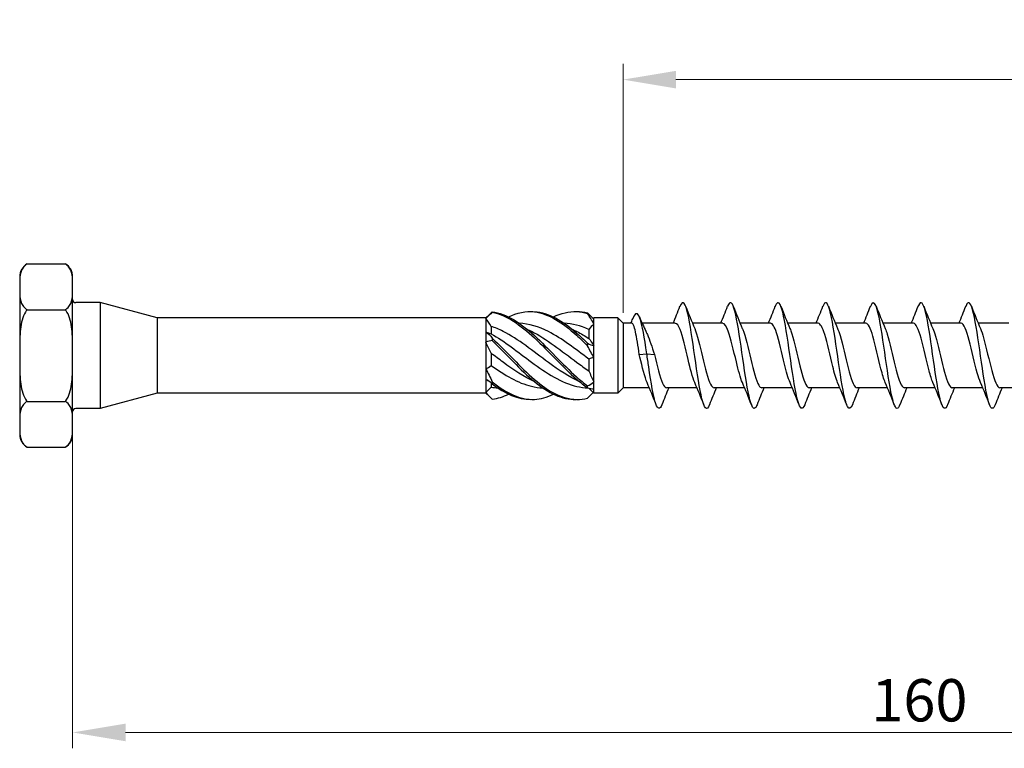
# Model space of a CAD drawing. Units: millimetres. Extents: x 1782 to 2322, y 1258 to 1644.
# Drawn here: x 1917 to 2011, y 1463 to 1532 of the extents above; entities that cross this region are included whole.
import ezdxf

# ---------------------------------------------------------------- set-up
doc = ezdxf.new("R2010")
doc.units = ezdxf.units.MM
doc.layers.add('Dimensions', color=1, linetype='Continuous', lineweight=20)
doc.layers.add('Part', color=7, linetype='Continuous', lineweight=25)
doc.styles.add('EU_style', font='arial.ttf')
doc.dimstyles.new('Dim_2D', dxfattribs={"dimtxt": 4, "dimasz": 5, "dimexe": 1.5, "dimexo": 1, "dimgap": 1, "dimtad": 1, "dimdec": 1, "dimdsep": 46, "dimtxsty": 'EU_style', "dimcen": 2.5, "dimclrd": 256, "dimclre": 256, "dimclrt": 256, "dimadec": 0, "dimazin": 0, "dimtfac": 1, "dimtdec": 1, "dimtmove": 0, "dimatfit": 3, "dimfxl": 0, "dimtolj": 1, "dimtzin": 0, "dimlwd": -1, "dimlwe": -1, "dimarcsym": 0})

# ---------------------------------------------------------------- blocks, each defined once
blk = doc.blocks.new('*D5')
at = {"layer": 'Defpoints', "color": 0}
for p in [(2082.503, 1500), (1922.502, 1493.505), (1922.502, 1464.37)]:
    blk.add_point(p, dxfattribs=at)
at = {"layer": 'Dimensions'}
for p, q in [((2082.503, 1499), (2082.503, 1462.87)), ((1922.502, 1492.505), (1922.502, 1462.87)), ((2077.503, 1464.37), (1927.502, 1464.37))]:
    blk.add_line(p, q, dxfattribs=at)
for points in [[(1927.502, 1465.203), (1927.502, 1463.537), (1922.502, 1464.37)], [(2077.503, 1465.203), (2077.503, 1463.537), (2082.503, 1464.37)]]:
    blk.add_solid(points, dxfattribs=at)
at = {"layer": 'Dimensions', "insert": (2002.503, 1467.412), "char_height": 4, "attachment_point": 5, "style": 'EU_style'}
blk.add_mtext('\\A1;160', dxfattribs=at)
blk = doc.blocks.new('*D6')
at = {"layer": 'Defpoints', "color": 0}
for p in [(2082.503, 1526.08), (1974.503, 1503.05), (2082.503, 1500)]:
    blk.add_point(p, dxfattribs=at)
at = {"layer": 'Dimensions'}
for p, q in [((1974.503, 1504.05), (1974.503, 1527.58)), ((2082.503, 1501), (2082.503, 1527.58)), ((1979.503, 1526.08), (2077.503, 1526.08))]:
    blk.add_line(p, q, dxfattribs=at)
for points in [[(1979.503, 1526.913), (1979.503, 1525.247), (1974.503, 1526.08)], [(2077.503, 1526.913), (2077.503, 1525.247), (2082.503, 1526.08)]]:
    blk.add_solid(points, dxfattribs=at)
at = {"layer": 'Dimensions', "insert": (2028.634, 1529.122), "char_height": 4, "attachment_point": 5, "style": 'EU_style'}
blk.add_mtext('\\A1;108', dxfattribs=at)

msp = doc.modelspace()

# ---------------------------------------------------------------- linework, layer by layer
at = {"layer": 'Part'}
for p, q in [((1918.196, 1508.66), (1921.81, 1508.66)), ((1917.503, 1507.46), (1917.503, 1492.54)), ((1922.503, 1492.54), (1922.503, 1507.46)), ((1918.196, 1504.33), (1921.81, 1504.33)), ((1925.091, 1505), (1922.803, 1505)), ((1925.091, 1505), (1925.091, 1495)), ((1930.503, 1503.55), (1925.091, 1505)), ((1930.503, 1503.55), (1930.503, 1496.45)), ((1961.553, 1503.55), (1930.503, 1503.55)), ((1961.553, 1503.55), (1961.888, 1503.885)), ((1961.553, 1503.55), (1961.553, 1503.503)), ((1961.553, 1503.503), (1961.553, 1502.252)), ((1971.694, 1503.491), (1971.753, 1503.55)), ((1974.003, 1503.55), (1971.753, 1503.55)), ((1971.753, 1503.435), (1971.753, 1503.55)), ((1971.753, 1502.965), (1971.753, 1503.435)), ((1974.003, 1503.55), (1974.003, 1496.45)), ((1974.503, 1503.05), (1974.003, 1503.55)), ((1962.037, 1502.757), (1962.037, 1502.061)), ((1971.269, 1502.473), (1971.269, 1501.621)), ((1971.753, 1500.941), (1971.753, 1502.965)), ((1974.503, 1503.05), (1974.503, 1496.95)), ((1975.344, 1503.05), (1974.503, 1503.05)), ((1979.443, 1503.05), (1976.314, 1503.05)), ((1983.943, 1503.05), (1981.066, 1503.05)), ((1988.443, 1503.05), (1985.566, 1503.05)), ((1992.943, 1503.05), (1990.066, 1503.05)), ((1997.443, 1503.05), (1994.566, 1503.05)), ((2001.943, 1503.05), (1999.066, 1503.05)), ((2006.443, 1503.05), (2003.566, 1503.05)), ((2010.943, 1503.05), (2008.066, 1503.05)), ((1961.553, 1502.252), (1961.553, 1501.25)), ((1961.553, 1501.25), (1961.553, 1498.75)), ((1971.753, 1499.791), (1971.753, 1500.941)), ((1962.037, 1500.218), (1962.037, 1499.065)), ((1971.269, 1499.667), (1971.269, 1498.557)), ((1971.753, 1497.506), (1971.753, 1499.791)), ((1976.043, 1500.106), (1976.753, 1500.174)), ((1976.753, 1500.174), (1977.463, 1500.106)), ((1961.553, 1498.75), (1961.553, 1497.748)), ((1961.553, 1497.748), (1961.553, 1496.497)), ((1962.037, 1497.417), (1962.037, 1497.004)), ((1971.318, 1496.885), (1971.753, 1496.45)), ((1971.753, 1496.826), (1971.753, 1497.506)), ((1971.753, 1496.45), (1971.753, 1496.826)), ((1974.503, 1496.95), (1974.003, 1496.45)), ((1976.99, 1496.95), (1974.503, 1496.95)), ((1981.49, 1496.95), (1978.613, 1496.95)), ((1985.99, 1496.95), (1983.113, 1496.95)), ((1990.49, 1496.95), (1987.613, 1496.95)), ((1994.99, 1496.95), (1992.113, 1496.95)), ((1999.49, 1496.95), (1996.613, 1496.95)), ((2003.99, 1496.95), (2001.113, 1496.95)), ((2008.49, 1496.95), (2005.613, 1496.95)), ((2012.99, 1496.95), (2010.113, 1496.95)), ((1930.503, 1496.45), (1925.091, 1495)), ((1961.553, 1496.45), (1930.503, 1496.45)), ((1961.553, 1496.497), (1961.553, 1496.45)), ((1961.553, 1496.45), (1961.888, 1496.115)), ((1974.003, 1496.45), (1971.753, 1496.45)), ((1918.196, 1495.67), (1921.81, 1495.67)), ((1925.091, 1495), (1922.803, 1495)), ((1918.196, 1491.34), (1921.81, 1491.34))]:
    msp.add_line(p, q, dxfattribs=at)
for centre, radius, start, end in [((1918.889, 1507.46), 1.386, 120, 180), ((1921.117, 1507.46), 1.386, 0, 60), ((1922.803, 1505.3), 0.3, 180, 270), ((1922.803, 1494.7), 0.3, 90, 180), ((1918.889, 1492.54), 1.386, 180, 240), ((1921.117, 1492.54), 1.386, 300, 0)]:
    msp.add_arc(centre, radius, start, end, dxfattribs=at)
for points, knots in [([(1918.196, 1508.66), (1918.18, 1508.651), (1918.165, 1508.642), (1917.993, 1508.533), (1917.865, 1508.393), (1917.611, 1508.004), (1917.552, 1507.7), (1917.5, 1507.087), (1917.504, 1506.777), (1917.504, 1506.495), (1917.504, 1506.213), (1917.5, 1505.903), (1917.552, 1505.29), (1917.611, 1504.987), (1917.865, 1504.597), (1917.993, 1504.458), (1918.165, 1504.348), (1918.18, 1504.339), (1918.196, 1504.33)], [-0.4220245, -0.4220245, -0.4220245, -0.4220245, -0.4151607, -0.4151607, -0.3384674, -0.3384674, -0.1692337, -0.1692337, 0, 0, 0, 0.1692337, 0.1692337, 0.3384674, 0.3384674, 0.4151607, 0.4151607, 0.4220245, 0.4220245, 0.4220245, 0.4220245]), ([(1921.81, 1504.33), (1921.826, 1504.339), (1921.841, 1504.348), (1922.013, 1504.458), (1922.141, 1504.597), (1922.395, 1504.987), (1922.453, 1505.29), (1922.506, 1505.903), (1922.502, 1506.213), (1922.502, 1506.495), (1922.502, 1506.777), (1922.506, 1507.087), (1922.453, 1507.7), (1922.395, 1508.004), (1922.141, 1508.393), (1922.013, 1508.533), (1921.841, 1508.642), (1921.826, 1508.651), (1921.81, 1508.66)], [-0.4220245, -0.4220245, -0.4220245, -0.4220245, -0.4151607, -0.4151607, -0.3384674, -0.3384674, -0.1692337, -0.1692337, 0, 0, 0, 0.1692337, 0.1692337, 0.3384674, 0.3384674, 0.4151607, 0.4151607, 0.4220245, 0.4220245, 0.4220245, 0.4220245]), ([(1991.671, 1495.347), (1991.453, 1494.792), (1991.235, 1494.927), (1991.017, 1495.708), (1990.794, 1496.509), (1990.57, 1497.969), (1990.346, 1499.522), (1990.123, 1501.076), (1989.899, 1502.685), (1989.676, 1503.726), (1989.452, 1504.766), (1989.229, 1505.214), (1989.005, 1504.894), (1988.965, 1504.836), (1988.925, 1504.754), (1988.884, 1504.65)], [109.580812, 109.580812, 109.580812, 109.580812, 110.494487, 110.494487, 110.494487, 111.430881, 111.430881, 111.430881, 112.367275, 112.367275, 112.367275, 113.303669, 113.303669, 113.303669, 113.472267, 113.472267, 113.472267, 113.472267]), ([(2005.171, 1495.348), (2005.148, 1495.287), (2005.124, 1495.234), (2005.101, 1495.189), (2004.877, 1494.764), (2004.654, 1495.094), (2004.43, 1496.051), (2004.206, 1497.009), (2003.983, 1498.57), (2003.759, 1500.13), (2003.536, 1501.69), (2003.312, 1503.211), (2003.089, 1504.103), (2002.865, 1504.995), (2002.642, 1505.236), (2002.418, 1504.733), (2002.407, 1504.708), (2002.396, 1504.681), (2002.384, 1504.652)], [90.731256, 90.731256, 90.731256, 90.731256, 90.830214, 90.830214, 90.830214, 91.766608, 91.766608, 91.766608, 92.703002, 92.703002, 92.703002, 93.639396, 93.639396, 93.639396, 94.57579, 94.57579, 94.57579, 94.622711, 94.622711, 94.622711, 94.622711]), ([(1918.196, 1504.33), (1918.18, 1504.312), (1918.165, 1504.294), (1917.993, 1504.075), (1917.865, 1503.796), (1917.611, 1503.017), (1917.552, 1502.41), (1917.5, 1501.184), (1917.504, 1500.564), (1917.504, 1500), (1917.504, 1499.436), (1917.5, 1498.816), (1917.552, 1497.59), (1917.611, 1496.983), (1917.865, 1496.204), (1917.993, 1495.925), (1918.165, 1495.706), (1918.18, 1495.688), (1918.196, 1495.67)], [-0.4220245, -0.4220245, -0.4220245, -0.4220245, -0.4151607, -0.4151607, -0.3384674, -0.3384674, -0.1692337, -0.1692337, 0, 0, 0, 0.1692337, 0.1692337, 0.3384674, 0.3384674, 0.4151607, 0.4151607, 0.4220245, 0.4220245, 0.4220245, 0.4220245]), ([(1921.81, 1495.67), (1921.826, 1495.688), (1921.841, 1495.706), (1922.013, 1495.925), (1922.141, 1496.204), (1922.395, 1496.983), (1922.453, 1497.59), (1922.506, 1498.816), (1922.502, 1499.436), (1922.502, 1500), (1922.502, 1500.564), (1922.506, 1501.184), (1922.453, 1502.41), (1922.395, 1503.017), (1922.141, 1503.796), (1922.013, 1504.075), (1921.841, 1504.294), (1921.826, 1504.312), (1921.81, 1504.33)], [-0.4220245, -0.4220245, -0.4220245, -0.4220245, -0.4151607, -0.4151607, -0.3384674, -0.3384674, -0.1692337, -0.1692337, 0, 0, 0, 0.1692337, 0.1692337, 0.3384674, 0.3384674, 0.4151607, 0.4151607, 0.4220245, 0.4220245, 0.4220245, 0.4220245]), ([(1982.671, 1495.356), (1982.547, 1495.04), (1982.423, 1494.927), (1982.299, 1495.053), (1982.075, 1495.279), (1981.852, 1496.274), (1981.628, 1497.652), (1981.405, 1499.03), (1981.181, 1500.757), (1980.957, 1502.164), (1980.734, 1503.57), (1980.51, 1504.623), (1980.287, 1504.913), (1980.153, 1505.087), (1980.019, 1504.984), (1979.884, 1504.644)], [122.147182, 122.147182, 122.147182, 122.147182, 122.667609, 122.667609, 122.667609, 123.604003, 123.604003, 123.604003, 124.540397, 124.540397, 124.540397, 125.47679, 125.47679, 125.47679, 126.038637, 126.038637, 126.038637, 126.038637]), ([(1987.171, 1495.352), (1987.112, 1495.198), (1987.053, 1495.092), (1986.993, 1495.04), (1986.77, 1494.843), (1986.546, 1495.423), (1986.323, 1496.554), (1986.099, 1497.684), (1985.876, 1499.338), (1985.652, 1500.875), (1985.428, 1502.412), (1985.205, 1503.793), (1984.981, 1504.484), (1984.782, 1505.098), (1984.583, 1505.153), (1984.384, 1504.651)], [115.863997, 115.863997, 115.863997, 115.863997, 116.112851, 116.112851, 116.112851, 117.049245, 117.049245, 117.049245, 117.985639, 117.985639, 117.985639, 118.922033, 118.922033, 118.922033, 119.755452, 119.755452, 119.755452, 119.755452]), ([(1996.171, 1495.354), (1996.018, 1494.968), (1995.865, 1494.895), (1995.712, 1495.177), (1995.488, 1495.589), (1995.265, 1496.748), (1995.041, 1498.205), (1994.817, 1499.661), (1994.594, 1501.38), (1994.37, 1502.695), (1994.147, 1504.009), (1993.923, 1504.888), (1993.7, 1504.989), (1993.595, 1505.037), (1993.49, 1504.913), (1993.384, 1504.644)], [103.297626, 103.297626, 103.297626, 103.297626, 103.939729, 103.939729, 103.939729, 104.876123, 104.876123, 104.876123, 105.812517, 105.812517, 105.812517, 106.748911, 106.748911, 106.748911, 107.189081, 107.189081, 107.189081, 107.189081]), ([(2000.671, 1495.355), (2000.583, 1495.128), (2000.495, 1495.003), (2000.406, 1495), (2000.183, 1494.993), (1999.959, 1495.766), (1999.735, 1497.019), (1999.512, 1498.272), (1999.288, 1499.974), (1999.065, 1501.466), (1998.841, 1502.958), (1998.618, 1504.203), (1998.394, 1504.719), (1998.224, 1505.111), (1998.054, 1505.074), (1997.884, 1504.648)], [97.014441, 97.014441, 97.014441, 97.014441, 97.384972, 97.384972, 97.384972, 98.321366, 98.321366, 98.321366, 99.25776, 99.25776, 99.25776, 100.194154, 100.194154, 100.194154, 100.905896, 100.905896, 100.905896, 100.905896]), ([(2009.671, 1495.351), (2009.489, 1494.893), (2009.307, 1494.891), (2009.124, 1495.373), (2008.901, 1495.965), (2008.677, 1497.271), (2008.454, 1498.785), (2008.23, 1500.298), (2008.007, 1501.983), (2007.783, 1503.186), (2007.56, 1504.389), (2007.336, 1505.08), (2007.113, 1504.992), (2007.037, 1504.962), (2006.96, 1504.842), (2006.884, 1504.646)], [84.44807, 84.44807, 84.44807, 84.44807, 85.21185, 85.21185, 85.21185, 86.148244, 86.148244, 86.148244, 87.084638, 87.084638, 87.084638, 88.021032, 88.021032, 88.021032, 88.339526, 88.339526, 88.339526, 88.339526]), ([(1962.155, 1504.123), (1962.154, 1504.117), (1962.153, 1504.111), (1962.153, 1504.098), (1962.154, 1504.092), (1962.155, 1504.086)], [-0.02500187, -0.02500187, -0.02500187, -0.02500187, -0.01269291, -0.01269291, 0, 0, 0, 0]), ([(1962.155, 1504.123), (1963.482, 1503.963), (1964.809, 1503.096), (1966.136, 1501.887), (1967.463, 1500.677), (1968.79, 1499.161), (1970.117, 1497.976), (1970.462, 1497.668), (1970.806, 1497.382), (1971.151, 1497.127)], [0.148303, 0.148303, 0.148303, 0.148303, 1.129238, 1.129238, 1.129238, 2.110172, 2.110172, 2.110172, 2.364971, 2.364971, 2.364971, 2.364971]), ([(1962.155, 1504.086), (1963.482, 1503.845), (1964.809, 1502.905), (1966.136, 1501.66), (1967.463, 1500.416), (1968.79, 1498.905), (1970.117, 1497.761), (1970.462, 1497.464), (1970.806, 1497.192), (1971.151, 1496.952)], [0.148303, 0.148303, 0.148303, 0.148303, 1.129238, 1.129238, 1.129238, 2.110172, 2.110172, 2.110172, 2.364971, 2.364971, 2.364971, 2.364971]), ([(1963.678, 1503.648), (1964.497, 1504.042), (1965.317, 1504.22), (1966.136, 1504.126), (1967.463, 1503.974), (1968.79, 1503.114), (1970.117, 1501.909), (1970.462, 1501.596), (1970.806, 1501.262), (1971.151, 1500.918)], [0.523599, 0.523599, 0.523599, 0.523599, 1.129238, 1.129238, 1.129238, 2.110172, 2.110172, 2.110172, 2.364971, 2.364971, 2.364971, 2.364971]), ([(1965.803, 1504.149), (1965.914, 1504.153), (1966.025, 1504.152), (1966.136, 1504.146), (1967.463, 1504.076), (1968.79, 1503.293), (1970.117, 1502.127), (1970.462, 1501.824), (1970.806, 1501.498), (1971.151, 1501.16)], [1.047198, 1.047198, 1.047198, 1.047198, 1.129238, 1.129238, 1.129238, 2.110172, 2.110172, 2.110172, 2.364971, 2.364971, 2.364971, 2.364971]), ([(1967.928, 1503.648), (1968.658, 1504), (1969.387, 1504.182), (1970.117, 1504.148), (1970.462, 1504.131), (1970.806, 1504.07), (1971.151, 1503.966)], [1.5707963, 1.5707963, 1.5707963, 1.5707963, 2.1101717, 2.1101717, 2.1101717, 2.3649707, 2.3649707, 2.3649707, 2.3649707]), ([(1970.053, 1504.15), (1970.074, 1504.151), (1970.096, 1504.151), (1970.117, 1504.151), (1970.462, 1504.157), (1970.806, 1504.116), (1971.151, 1504.032)], [2.0943951, 2.0943951, 2.0943951, 2.0943951, 2.1101717, 2.1101717, 2.1101717, 2.3649707, 2.3649707, 2.3649707, 2.3649707]), ([(1971.151, 1503.966), (1971.152, 1503.977), (1971.153, 1503.988), (1971.153, 1504.01), (1971.152, 1504.021), (1971.151, 1504.032)], [-0.02500187, -0.02500187, -0.02500187, -0.02500187, -0.01269291, -0.01269291, 0, 0, 0, 0]), ([(1976.753, 1500.174), (1976.536, 1501.682), (1976.319, 1502.926), (1976.102, 1503.523), (1975.884, 1504.12), (1975.667, 1504.072), (1975.45, 1503.55), (1975.439, 1503.524), (1975.428, 1503.496), (1975.417, 1503.468)], [0, 0, 0, 0, 0.909563, 0.909563, 0.909563, 1.819127, 1.819127, 1.819127, 1.865018, 1.865018, 1.865018, 1.865018]), ([(1970.407, 1497.522), (1969.424, 1497.962), (1968.441, 1498.614), (1967.458, 1499.339), (1966.027, 1500.395), (1964.595, 1501.564), (1963.164, 1502.285), (1962.788, 1502.474), (1962.413, 1502.633), (1962.037, 1502.757)], [-2.181662, -2.181662, -2.181662, -2.181662, -1.45507, -1.45507, -1.45507, -0.396866, -0.396866, -0.396866, -0.119336, -0.119336, -0.119336, -0.119336]), ([(1971.269, 1499.667), (1969.999, 1500.618), (1968.728, 1501.614), (1967.458, 1502.262), (1966.534, 1502.733), (1965.61, 1503.008), (1964.686, 1503.052)], [-2.393938, -2.393938, -2.393938, -2.393938, -1.45507, -1.45507, -1.45507, -0.77207, -0.77207, -0.77207, -0.77207]), ([(1965.449, 1502.482), (1965.582, 1502.423), (1965.715, 1502.361), (1965.848, 1502.294), (1967.279, 1501.577), (1968.711, 1500.41), (1970.142, 1499.353), (1970.518, 1499.076), (1970.893, 1498.807), (1971.269, 1498.557)], [0.959931, 0.959931, 0.959931, 0.959931, 1.058204, 1.058204, 1.058204, 2.116408, 2.116408, 2.116408, 2.393938, 2.393938, 2.393938, 2.393938]), ([(1969.699, 1502.481), (1969.847, 1502.417), (1969.994, 1502.347), (1970.142, 1502.272), (1970.518, 1502.081), (1970.893, 1501.861), (1971.269, 1501.621)], [2.0071286, 2.0071286, 2.0071286, 2.0071286, 2.1164076, 2.1164076, 2.1164076, 2.3939385, 2.3939385, 2.3939385, 2.3939385]), ([(1976.043, 1500.106), (1975.983, 1500.508), (1975.924, 1500.902), (1975.804, 1501.633), (1975.744, 1501.962), (1975.625, 1502.508), (1975.565, 1502.721), (1975.451, 1502.986), (1975.398, 1503.05), (1975.344, 1503.05)], [0, 0, 0, 0, 0.1218127, 0.1218127, 0.2436255, 0.2436255, 0.3654382, 0.3654382, 0.4751945, 0.4751945, 0.4751945, 0.4751945]), ([(1981.283, 1497.439), (1981.074, 1497.926), (1980.866, 1498.741), (1980.657, 1499.622), (1980.404, 1500.691), (1980.151, 1501.815), (1979.898, 1502.455), (1979.747, 1502.838), (1979.595, 1503.038), (1979.443, 1503.041)], [123.095078, 123.095078, 123.095078, 123.095078, 123.968688, 123.968688, 123.968688, 125.02825, 125.02825, 125.02825, 125.663706, 125.663706, 125.663706, 125.663706]), ([(1981.273, 1502.563), (1981.521, 1501.99), (1981.768, 1500.934), (1982.016, 1499.88), (1982.269, 1498.804), (1982.522, 1497.773), (1982.775, 1497.283), (1982.887, 1497.065), (1983, 1496.958), (1983.113, 1496.96)], [-125.090741, -125.090741, -125.090741, -125.090741, -124.053633, -124.053633, -124.053633, -122.994072, -122.994072, -122.994072, -122.522113, -122.522113, -122.522113, -122.522113]), ([(1985.783, 1497.441), (1985.592, 1497.887), (1985.401, 1498.602), (1985.21, 1499.399), (1984.957, 1500.455), (1984.704, 1501.612), (1984.451, 1502.314), (1984.282, 1502.784), (1984.113, 1503.037), (1983.943, 1503.042)], [116.811893, 116.811893, 116.811893, 116.811893, 117.61132, 117.61132, 117.61132, 118.670881, 118.670881, 118.670881, 119.380521, 119.380521, 119.380521, 119.380521]), ([(1985.773, 1502.563), (1985.785, 1502.534), (1985.798, 1502.505), (1985.81, 1502.474), (1986.063, 1501.844), (1986.316, 1500.725), (1986.569, 1499.655), (1986.822, 1498.584), (1987.075, 1497.605), (1987.328, 1497.188), (1987.423, 1497.031), (1987.518, 1496.956), (1987.613, 1496.959)], [-118.807556, -118.807556, -118.807556, -118.807556, -118.755826, -118.755826, -118.755826, -117.696264, -117.696264, -117.696264, -116.636703, -116.636703, -116.636703, -116.238928, -116.238928, -116.238928, -116.238928]), ([(1990.283, 1497.443), (1990.11, 1497.846), (1989.937, 1498.469), (1989.763, 1499.179), (1989.511, 1500.216), (1989.258, 1501.4), (1989.005, 1502.16), (1988.817, 1502.723), (1988.63, 1503.037), (1988.443, 1503.044)], [110.528708, 110.528708, 110.528708, 110.528708, 111.253951, 111.253951, 111.253951, 112.313513, 112.313513, 112.313513, 113.097336, 113.097336, 113.097336, 113.097336]), ([(1990.273, 1502.561), (1990.303, 1502.493), (1990.333, 1502.417), (1990.363, 1502.335), (1990.616, 1501.642), (1990.869, 1500.489), (1991.122, 1499.431), (1991.375, 1498.373), (1991.628, 1497.451), (1991.881, 1497.108), (1991.958, 1497.004), (1992.035, 1496.954), (1992.113, 1496.957)], [-112.524371, -112.524371, -112.524371, -112.524371, -112.398457, -112.398457, -112.398457, -111.338896, -111.338896, -111.338896, -110.279334, -110.279334, -110.279334, -109.955743, -109.955743, -109.955743, -109.955743]), ([(1994.783, 1497.444), (1994.627, 1497.805), (1994.472, 1498.341), (1994.317, 1498.963), (1994.064, 1499.977), (1993.811, 1501.18), (1993.558, 1501.995), (1993.353, 1502.654), (1993.148, 1503.039), (1992.943, 1503.046)], [104.245522, 104.245522, 104.245522, 104.245522, 104.896582, 104.896582, 104.896582, 105.956144, 105.956144, 105.956144, 106.81415, 106.81415, 106.81415, 106.81415]), ([(1994.773, 1502.559), (1994.821, 1502.451), (1994.869, 1502.325), (1994.916, 1502.183), (1995.169, 1501.431), (1995.422, 1500.251), (1995.675, 1499.211), (1995.928, 1498.17), (1996.181, 1497.31), (1996.434, 1497.044), (1996.494, 1496.982), (1996.553, 1496.953), (1996.613, 1496.955)], [-106.241186, -106.241186, -106.241186, -106.241186, -106.041089, -106.041089, -106.041089, -104.981527, -104.981527, -104.981527, -103.921966, -103.921966, -103.921966, -103.672558, -103.672558, -103.672558, -103.672558]), ([(1999.283, 1497.445), (1999.145, 1497.764), (1999.007, 1498.218), (1998.87, 1498.754), (1998.617, 1499.737), (1998.364, 1500.953), (1998.111, 1501.818), (1997.888, 1502.579), (1997.666, 1503.041), (1997.443, 1503.048)], [97.962337, 97.962337, 97.962337, 97.962337, 98.539214, 98.539214, 98.539214, 99.598775, 99.598775, 99.598775, 100.530965, 100.530965, 100.530965, 100.530965]), ([(1999.273, 1502.558), (1999.339, 1502.409), (1999.404, 1502.228), (1999.47, 1502.019), (1999.722, 1501.212), (1999.975, 1500.011), (2000.228, 1498.994), (2000.481, 1497.977), (2000.734, 1497.184), (2000.987, 1496.997), (2001.029, 1496.966), (2001.071, 1496.951), (2001.113, 1496.953)], [-99.958, -99.958, -99.958, -99.958, -99.68372, -99.68372, -99.68372, -98.624159, -98.624159, -98.624159, -97.564597, -97.564597, -97.564597, -97.389372, -97.389372, -97.389372, -97.389372]), ([(2003.783, 1497.445), (2003.663, 1497.722), (2003.543, 1498.101), (2003.423, 1498.551), (2003.17, 1499.499), (2002.917, 1500.721), (2002.664, 1501.632), (2002.424, 1502.496), (2002.183, 1503.046), (2001.943, 1503.05)], [91.679152, 91.679152, 91.679152, 91.679152, 92.181845, 92.181845, 92.181845, 93.241407, 93.241407, 93.241407, 94.24778, 94.24778, 94.24778, 94.24778]), ([(2003.773, 1502.556), (2003.856, 1502.366), (2003.939, 1502.126), (2004.023, 1501.844), (2004.276, 1500.986), (2004.529, 1499.772), (2004.781, 1498.784), (2005.034, 1497.796), (2005.287, 1497.074), (2005.54, 1496.966), (2005.564, 1496.955), (2005.589, 1496.95), (2005.613, 1496.951)], [-93.674815, -93.674815, -93.674815, -93.674815, -93.326351, -93.326351, -93.326351, -92.26679, -92.26679, -92.26679, -91.207228, -91.207228, -91.207228, -91.106187, -91.106187, -91.106187, -91.106187]), ([(2008.283, 1497.445), (2008.181, 1497.679), (2008.078, 1497.989), (2007.976, 1498.356), (2007.723, 1499.263), (2007.47, 1500.486), (2007.217, 1501.436), (2006.964, 1502.386), (2006.711, 1503.027), (2006.458, 1503.049), (2006.453, 1503.05), (2006.448, 1503.05), (2006.443, 1503.05)], [85.395966, 85.395966, 85.395966, 85.395966, 85.824477, 85.824477, 85.824477, 86.884038, 86.884038, 86.884038, 87.943599, 87.943599, 87.943599, 87.964594, 87.964594, 87.964594, 87.964594]), ([(2008.273, 1502.555), (2008.374, 1502.324), (2008.475, 1502.02), (2008.576, 1501.659), (2008.829, 1500.755), (2009.082, 1499.533), (2009.335, 1498.58), (2009.588, 1497.626), (2009.841, 1496.98), (2010.093, 1496.951), (2010.1, 1496.95), (2010.106, 1496.95), (2010.113, 1496.95)], [-87.39163, -87.39163, -87.39163, -87.39163, -86.968983, -86.968983, -86.968983, -85.909421, -85.909421, -85.909421, -84.84986, -84.84986, -84.84986, -84.823002, -84.823002, -84.823002, -84.823002]), ([(1962.037, 1502.061), (1963.307, 1501.347), (1964.578, 1500.326), (1965.848, 1499.386), (1967.279, 1498.327), (1968.711, 1497.412), (1970.142, 1497.081), (1970.488, 1497.001), (1970.834, 1496.954), (1971.18, 1496.939)], [0.119336, 0.119336, 0.119336, 0.119336, 1.058204, 1.058204, 1.058204, 2.116408, 2.116408, 2.116408, 2.372144, 2.372144, 2.372144, 2.372144]), ([(1962.155, 1501.637), (1962.154, 1501.599), (1962.153, 1501.561), (1962.153, 1501.484), (1962.154, 1501.444), (1962.155, 1501.405)], [-0.02500187, -0.02500187, -0.02500187, -0.02500187, -0.01269291, -0.01269291, 0, 0, 0, 0]), ([(1962.155, 1501.637), (1963.482, 1500.39), (1964.809, 1498.879), (1966.136, 1497.74), (1967.463, 1496.601), (1968.79, 1495.868), (1970.117, 1495.849), (1970.462, 1495.843), (1970.806, 1495.884), (1971.151, 1495.968)], [0.148303, 0.148303, 0.148303, 0.148303, 1.129238, 1.129238, 1.129238, 2.110172, 2.110172, 2.110172, 2.364971, 2.364971, 2.364971, 2.364971]), ([(1976.667, 1502.29), (1976.712, 1502.198), (1976.756, 1502.1), (1976.911, 1501.734), (1977.021, 1501.436), (1977.242, 1500.793), (1977.352, 1500.452), (1977.463, 1500.106)], [0.6133641, 0.6133641, 0.6133641, 0.6133641, 0.6570556, 0.6570556, 0.7659144, 0.7659144, 0.8747732, 0.8747732, 0.8747732, 0.8747732]), ([(1962.155, 1501.405), (1963.482, 1500.127), (1964.809, 1498.627), (1966.136, 1497.535), (1967.442, 1496.46), (1968.747, 1495.811), (1970.053, 1495.85)], [0.148303, 0.148303, 0.148303, 0.148303, 1.129238, 1.129238, 1.129238, 2.094395, 2.094395, 2.094395, 2.094395]), ([(1971.151, 1500.918), (1971.152, 1500.958), (1971.153, 1500.997), (1971.153, 1501.078), (1971.152, 1501.119), (1971.151, 1501.16)], [-0.02500187, -0.02500187, -0.02500187, -0.02500187, -0.01269291, -0.01269291, 0, 0, 0, 0]), ([(1966.157, 1497.522), (1965.159, 1497.968), (1964.161, 1498.634), (1963.164, 1499.372), (1962.788, 1499.65), (1962.413, 1499.935), (1962.037, 1500.218)], [-1.134464, -1.134464, -1.134464, -1.134464, -0.396866, -0.396866, -0.396866, -0.119336, -0.119336, -0.119336, -0.119336]), ([(1976.783, 1497.438), (1976.557, 1497.965), (1976.33, 1498.885), (1976.104, 1499.847), (1976.084, 1499.934), (1976.064, 1500.02), (1976.043, 1500.106)], [129.378264, 129.378264, 129.378264, 129.378264, 130.326057, 130.326057, 130.326057, 130.411002, 130.411002, 130.411002, 130.411002]), ([(1978.171, 1495.35), (1977.982, 1494.875), (1977.793, 1494.894), (1977.604, 1495.429), (1977.381, 1496.061), (1977.157, 1497.398), (1976.934, 1498.922), (1976.873, 1499.332), (1976.813, 1499.754), (1976.753, 1500.174)], [128.430368, 128.430368, 128.430368, 128.430368, 129.222366, 129.222366, 129.222366, 130.15876, 130.15876, 130.15876, 130.411002, 130.411002, 130.411002, 130.411002]), ([(1977.463, 1500.106), (1977.716, 1499.03), (1977.969, 1497.953), (1978.222, 1497.394), (1978.352, 1497.105), (1978.482, 1496.96), (1978.613, 1496.96)], [-130.411002, -130.411002, -130.411002, -130.411002, -129.35144, -129.35144, -129.35144, -128.805299, -128.805299, -128.805299, -128.805299]), ([(1962.037, 1499.065), (1963.307, 1498.157), (1964.578, 1497.396), (1965.848, 1497.092), (1966.205, 1497.006), (1966.562, 1496.958), (1966.92, 1496.945)], [0.119336, 0.119336, 0.119336, 0.119336, 1.058204, 1.058204, 1.058204, 1.322325, 1.322325, 1.322325, 1.322325]), ([(1962.155, 1497.515), (1962.154, 1497.482), (1962.153, 1497.45), (1962.153, 1497.385), (1962.154, 1497.352), (1962.155, 1497.319)], [-0.02500187, -0.02500187, -0.02500187, -0.02500187, -0.01269291, -0.01269291, 0, 0, 0, 0]), ([(1962.155, 1497.515), (1963.482, 1496.427), (1964.809, 1495.783), (1966.136, 1495.854), (1966.733, 1495.885), (1967.331, 1496.061), (1967.928, 1496.352)], [0.148303, 0.148303, 0.148303, 0.148303, 1.129238, 1.129238, 1.129238, 1.570796, 1.570796, 1.570796, 1.570796]), ([(1971.151, 1496.952), (1971.152, 1496.981), (1971.153, 1497.01), (1971.153, 1497.068), (1971.152, 1497.098), (1971.151, 1497.127)], [-0.02500187, -0.02500187, -0.02500187, -0.02500187, -0.01269291, -0.01269291, 0, 0, 0, 0]), ([(1918.196, 1495.67), (1918.18, 1495.661), (1918.165, 1495.652), (1917.993, 1495.542), (1917.865, 1495.403), (1917.611, 1495.013), (1917.552, 1494.71), (1917.5, 1494.097), (1917.504, 1493.787), (1917.504, 1493.505), (1917.504, 1493.223), (1917.5, 1492.913), (1917.552, 1492.3), (1917.611, 1491.996), (1917.865, 1491.607), (1917.993, 1491.467), (1918.165, 1491.358), (1918.18, 1491.349), (1918.196, 1491.34)], [-0.4220245, -0.4220245, -0.4220245, -0.4220245, -0.4151607, -0.4151607, -0.3384674, -0.3384674, -0.1692337, -0.1692337, 0, 0, 0, 0.1692337, 0.1692337, 0.3384674, 0.3384674, 0.4151607, 0.4151607, 0.4220245, 0.4220245, 0.4220245, 0.4220245]), ([(1921.81, 1491.34), (1921.826, 1491.349), (1921.841, 1491.358), (1922.013, 1491.467), (1922.141, 1491.607), (1922.395, 1491.996), (1922.453, 1492.3), (1922.506, 1492.913), (1922.502, 1493.223), (1922.502, 1493.505), (1922.502, 1493.787), (1922.506, 1494.097), (1922.453, 1494.71), (1922.395, 1495.013), (1922.141, 1495.403), (1922.013, 1495.542), (1921.841, 1495.652), (1921.826, 1495.661), (1921.81, 1495.67)], [-0.4220245, -0.4220245, -0.4220245, -0.4220245, -0.4151607, -0.4151607, -0.3384674, -0.3384674, -0.1692337, -0.1692337, 0, 0, 0, 0.1692337, 0.1692337, 0.3384674, 0.3384674, 0.4151607, 0.4151607, 0.4220245, 0.4220245, 0.4220245, 0.4220245])]:
    msp.add_open_spline(points, degree=3, knots=knots, dxfattribs=at)
for points in [[(1979.24, 1503.05), (1979.462, 1503.58), (1979.675, 1504.116), (1979.884, 1504.653)], [(1980.421, 1504.653), (1980.696, 1503.951), (1980.976, 1503.249), (1981.273, 1502.563)], [(1983.74, 1503.05), (1983.962, 1503.58), (1984.175, 1504.116), (1984.384, 1504.653)], [(1984.921, 1504.653), (1985.196, 1503.951), (1985.476, 1503.249), (1985.773, 1502.563)], [(1988.24, 1503.05), (1988.462, 1503.58), (1988.675, 1504.116), (1988.884, 1504.653)], [(1989.421, 1504.653), (1989.696, 1503.951), (1989.976, 1503.249), (1990.273, 1502.563)], [(1992.74, 1503.05), (1992.962, 1503.58), (1993.175, 1504.116), (1993.384, 1504.653)], [(1993.921, 1504.653), (1994.196, 1503.951), (1994.476, 1503.249), (1994.773, 1502.563)], [(1997.24, 1503.05), (1997.462, 1503.58), (1997.675, 1504.116), (1997.884, 1504.653)], [(1998.421, 1504.653), (1998.696, 1503.951), (1998.976, 1503.249), (1999.273, 1502.563)], [(2001.74, 1503.05), (2001.962, 1503.58), (2002.175, 1504.116), (2002.384, 1504.653)], [(2002.921, 1504.653), (2003.196, 1503.951), (2003.476, 1503.249), (2003.773, 1502.563)], [(2006.24, 1503.05), (2006.462, 1503.58), (2006.675, 1504.116), (2006.884, 1504.653)], [(2007.421, 1504.653), (2007.696, 1503.951), (2007.976, 1503.249), (2008.273, 1502.563)], [(1962.155, 1504.086), (1961.957, 1503.901), (1961.754, 1503.704), (1961.553, 1503.503)], [(1962.037, 1502.757), (1961.885, 1503.037), (1961.721, 1503.286), (1961.553, 1503.503)], [(1961.888, 1503.885), (1961.976, 1503.973), (1962.065, 1504.053), (1962.155, 1504.123)], [(1971.151, 1504.032), (1971.349, 1503.827), (1971.552, 1503.624), (1971.753, 1503.435)], [(1971.753, 1502.965), (1971.556, 1503.33), (1971.354, 1503.665), (1971.151, 1503.966)], [(1975.256, 1503.05), (1975.31, 1503.189), (1975.364, 1503.328), (1975.417, 1503.468)], [(1976.053, 1503.647), (1976.25, 1503.187), (1976.453, 1502.731), (1976.667, 1502.29)], [(1971.269, 1502.473), (1970.491, 1502.815), (1969.714, 1503.015), (1968.936, 1503.053)], [(1971.753, 1502.965), (1971.586, 1502.816), (1971.421, 1502.652), (1971.269, 1502.473)], [(1961.553, 1502.252), (1961.75, 1502.095), (1961.952, 1501.887), (1962.155, 1501.637)], [(1961.553, 1502.252), (1961.72, 1502.16), (1961.885, 1502.093), (1962.037, 1502.061)], [(1971.269, 1501.621), (1971.421, 1501.425), (1971.585, 1501.197), (1971.753, 1500.941)], [(1962.155, 1501.405), (1961.957, 1501.389), (1961.754, 1501.341), (1961.553, 1501.25)], [(1962.037, 1500.218), (1961.885, 1500.554), (1961.721, 1500.9), (1961.553, 1501.25)], [(1971.151, 1501.16), (1971.349, 1501.052), (1971.552, 1500.974), (1971.753, 1500.941)], [(1971.753, 1499.791), (1971.556, 1500.144), (1971.354, 1500.523), (1971.151, 1500.918)], [(1971.753, 1499.791), (1971.586, 1499.784), (1971.421, 1499.745), (1971.269, 1499.667)], [(1961.553, 1498.75), (1961.72, 1498.824), (1961.885, 1498.928), (1962.037, 1499.065)], [(1961.553, 1498.75), (1961.75, 1498.338), (1961.952, 1497.924), (1962.155, 1497.515)], [(1971.269, 1498.557), (1971.421, 1498.197), (1971.585, 1497.846), (1971.753, 1497.506)], [(1962.155, 1497.319), (1961.957, 1497.489), (1961.754, 1497.637), (1961.553, 1497.748)], [(1961.907, 1497.517), (1961.793, 1497.574), (1961.674, 1497.651), (1961.553, 1497.748)], [(1961.553, 1496.497), (1961.72, 1496.665), (1961.885, 1496.835), (1962.037, 1497.004)], [(1962.037, 1497.004), (1962.248, 1496.972), (1962.459, 1496.952), (1962.67, 1496.944)], [(1962.155, 1497.319), (1963.371, 1496.369), (1964.587, 1495.819), (1965.803, 1495.851)], [(1971.151, 1497.127), (1971.349, 1497.225), (1971.552, 1497.351), (1971.753, 1497.506)], [(1971.753, 1496.826), (1971.556, 1496.814), (1971.354, 1496.857), (1971.151, 1496.952)], [(1971.317, 1496.886), (1971.317, 1496.886), (1971.317, 1496.886), (1971.318, 1496.885)], [(1977.634, 1495.347), (1977.36, 1496.049), (1977.08, 1496.751), (1976.783, 1497.437)], [(1978.816, 1496.95), (1978.594, 1496.42), (1978.381, 1495.884), (1978.171, 1495.347)], [(1982.134, 1495.347), (1981.86, 1496.049), (1981.58, 1496.751), (1981.283, 1497.437)], [(1983.316, 1496.95), (1983.094, 1496.42), (1982.881, 1495.884), (1982.671, 1495.347)], [(1986.634, 1495.347), (1986.36, 1496.049), (1986.08, 1496.751), (1985.783, 1497.437)], [(1987.816, 1496.95), (1987.594, 1496.42), (1987.381, 1495.884), (1987.171, 1495.347)], [(1991.134, 1495.347), (1990.86, 1496.049), (1990.58, 1496.751), (1990.283, 1497.437)], [(1992.316, 1496.95), (1992.094, 1496.42), (1991.881, 1495.884), (1991.671, 1495.347)], [(1995.634, 1495.347), (1995.36, 1496.049), (1995.08, 1496.751), (1994.783, 1497.437)], [(1996.816, 1496.95), (1996.594, 1496.42), (1996.381, 1495.884), (1996.171, 1495.347)], [(2000.134, 1495.347), (1999.86, 1496.049), (1999.58, 1496.751), (1999.283, 1497.437)], [(2001.316, 1496.95), (2001.094, 1496.42), (2000.881, 1495.884), (2000.671, 1495.347)], [(2004.634, 1495.347), (2004.36, 1496.049), (2004.08, 1496.751), (2003.783, 1497.437)], [(2005.816, 1496.95), (2005.594, 1496.42), (2005.381, 1495.884), (2005.171, 1495.347)], [(2009.134, 1495.347), (2008.86, 1496.049), (2008.58, 1496.751), (2008.283, 1497.437)], [(2010.316, 1496.95), (2010.094, 1496.42), (2009.881, 1495.884), (2009.671, 1495.347)], [(1961.553, 1496.497), (1961.75, 1496.243), (1961.952, 1496.036), (1962.155, 1495.877)], [(1962.155, 1495.877), (1962.663, 1495.938), (1963.17, 1496.103), (1963.678, 1496.351)], [(1971.151, 1495.968), (1971.33, 1496.153), (1971.513, 1496.336), (1971.694, 1496.509)]]:
    msp.add_open_spline(points, degree=3, dxfattribs=at)

# ---------------------------------------------------------------- dimensions: what is measured, and where the dimension line sits
at = {"layer": 'Dimensions'}
for base, p1, p2, picture, middle in [((2082.503, 1526.08), (1974.503, 1503.05), (2082.503, 1500), '*D6', (2028.634, 1526.08)), ((1922.502, 1464.37), (2082.503, 1500), (1922.502, 1493.505), '*D5', (2002.503, 1464.37))]:
    dim = msp.add_linear_dim(base=base, p1=p1, p2=p2, dimstyle='Dim_2D', dxfattribs=at)
    dim.commit()
    dim.dimension.update_dxf_attribs({"geometry": picture, "text_midpoint": middle, "dimtype": 160})

doc.saveas('drawing.dxf')
